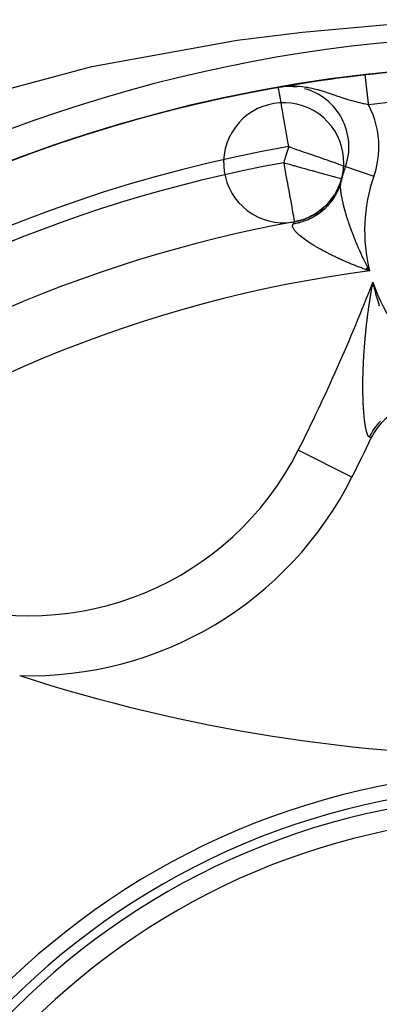
# Model space of a CAD drawing. Units: millimetres. Extents: x 143 to 857, y -375 to 175.
# Drawn here: x 578 to 590, y -98 to -65 of the extents above; entities that cross this region are included whole.
import ezdxf

# ---------------------------------------------------------------- set-up
doc = ezdxf.new("R2010")
doc.units = ezdxf.units.MM
doc.linetypes.add('DASHED', pattern=[9.652, 8.128, -1.524])
doc.layers.add('nevidi', color=4, linetype='DASHED')

msp = doc.modelspace()

# ---------------------------------------------------------------- linework, layer by layer
at = {"color": 2}
for p, q in [((586.705, -67.151), (586.526, -67.18)), ((586.708, -67.151), (586.526, -67.18)), ((586.711, -67.151), (586.526, -67.18)), ((586.692, -67.152), (586.526, -67.18)), ((586.695, -67.152), (586.526, -67.18)), ((586.698, -67.152), (586.526, -67.18)), ((586.702, -67.152), (586.526, -67.18)), ((586.686, -67.153), (586.526, -67.18)), ((586.686, -67.153), (586.526, -67.18)), ((586.689, -67.153), (586.526, -67.18)), ((586.689, -67.153), (586.526, -67.18)), ((586.676, -67.154), (586.526, -67.18)), ((586.676, -67.154), (586.526, -67.18)), ((586.679, -67.154), (586.526, -67.18)), ((586.683, -67.154), (586.526, -67.18)), ((586.673, -67.155), (586.526, -67.18)), ((586.66, -67.156), (586.526, -67.18)), ((586.654, -67.157), (586.526, -67.18)), ((586.654, -67.157), (586.526, -67.18)), ((586.657, -67.157), (586.526, -67.18)), ((586.648, -67.158), (586.526, -67.18)), ((586.651, -67.158), (586.526, -67.18)), ((586.634, -67.165), (586.526, -67.18)), ((586.634, -67.165), (586.526, -67.18)), ((586.637, -67.165), (586.526, -67.18)), ((586.621, -67.166), (586.526, -67.18)), ((586.623, -67.166), (586.526, -67.18)), ((586.626, -67.166), (586.526, -67.18)), ((586.628, -67.166), (586.526, -67.18)), ((586.631, -67.166), (586.526, -67.18)), ((586.608, -67.167), (586.526, -67.18)), ((586.613, -67.167), (586.526, -67.18)), ((586.615, -67.167), (586.526, -67.18)), ((586.615, -67.167), (586.526, -67.18)), ((586.617, -67.167), (586.526, -67.18)), ((586.606, -67.167), (586.526, -67.18)), ((586.714, -67.151), (586.626, -67.164)), ((586.718, -67.15), (586.63, -67.164)), ((586.721, -67.15), (586.634, -67.163)), ((586.727, -67.15), (586.644, -67.162)), ((586.646, -67.159), (586.648, -67.158)), ((586.73, -67.15), (586.649, -67.162)), ((586.73, -67.15), (586.649, -67.162)), ((586.734, -67.15), (586.655, -67.161)), ((586.67, -67.155), (586.659, -67.157)), ((586.737, -67.15), (586.663, -67.16)), ((586.737, -67.15), (586.663, -67.16)), ((586.74, -67.149), (586.671, -67.159)), ((588.757, -69.808), (588.759, -69.809)), ((588.6, -70.338), (588.597, -70.35)), ((588.629, -70.22), (588.631, -70.22)), ((589.425, -73.24), (589.562, -73.292)), ((589.428, -73.237), (589.562, -73.292)), ((589.43, -73.234), (589.562, -73.292)), ((589.433, -73.231), (589.562, -73.292)), ((589.435, -73.227), (589.562, -73.292)), ((589.438, -73.224), (589.562, -73.292)), ((589.44, -73.221), (589.562, -73.292)), ((589.443, -73.218), (589.562, -73.292)), ((589.446, -73.215), (589.562, -73.292)), ((589.448, -73.212), (589.562, -73.292)), ((589.451, -73.208), (589.562, -73.292)), ((589.453, -73.205), (589.562, -73.292)), ((589.456, -73.202), (589.562, -73.292)), ((589.458, -73.199), (589.562, -73.292)), ((589.461, -73.196), (589.562, -73.292)), ((589.463, -73.193), (589.562, -73.292)), ((589.466, -73.189), (589.562, -73.292)), ((589.468, -73.186), (589.562, -73.292)), ((589.471, -73.183), (589.562, -73.292)), ((589.473, -73.18), (589.562, -73.292)), ((589.476, -73.177), (589.562, -73.292)), ((589.478, -73.174), (589.562, -73.292)), ((589.481, -73.171), (589.562, -73.292)), ((589.484, -73.167), (589.562, -73.292)), ((589.486, -73.164), (589.562, -73.292)), ((589.489, -73.161), (589.562, -73.292)), ((589.662, -73.806), (589.666, -73.735)), ((589.664, -73.806), (589.666, -73.735)), ((589.665, -73.806), (589.667, -73.735)), ((589.667, -73.806), (589.668, -73.735)), ((589.668, -73.806), (589.669, -73.735)), ((589.67, -73.806), (589.669, -73.735)), ((589.672, -73.806), (589.67, -73.735)), ((589.673, -73.806), (589.671, -73.735)), ((589.676, -73.806), (589.672, -73.735)), ((589.675, -73.806), (589.672, -73.735)), ((589.678, -73.805), (589.673, -73.735)), ((589.679, -73.805), (589.674, -73.735)), ((589.681, -73.805), (589.675, -73.735)), ((589.684, -73.805), (589.676, -73.735)), ((589.683, -73.805), (589.676, -73.735)), ((589.686, -73.805), (589.677, -73.735)), ((589.687, -73.805), (589.678, -73.735)), ((589.69, -73.805), (589.679, -73.735)), ((589.689, -73.805), (589.679, -73.735)), ((589.692, -73.805), (589.68, -73.735)), ((589.693, -73.805), (589.681, -73.735)), ((589.695, -73.805), (589.682, -73.735)), ((589.698, -73.805), (589.683, -73.735)), ((589.697, -73.805), (589.683, -73.735)), ((589.7, -73.805), (589.684, -73.735)), ((589.786, -78.486), (589.787, -78.484)), ((589.614, -78.851), (589.612, -78.85)), ((588.973, -80.162), (588.971, -80.161))]:
    msp.add_line(p, q, dxfattribs=at)
for points in [[(571.461, -69.233), (572.817, -68.7), (575.52, -67.768), (580.315, -66.486), (585.159, -65.606), (587.324, -65.334), (590.023, -65.092), (594.896, -64.923), (599.769, -65.092), (602.468, -65.334), (604.633, -65.606), (609.477, -66.486), (614.272, -67.768), (616.975, -68.7), (618.331, -69.233)], [(589.415, -66.764), (589.415, -66.763), (589.415, -66.763), (589.415, -66.763)], [(587.059, -71.653), (587.059, -71.655), (587.059, -71.655)], [(589.562, -73.292), (589.464, -73.257), (589.423, -73.242)], [(589.685, -73.735), (589.694, -73.775), (589.701, -73.805)]]:
    msp.add_lwpolyline(points, dxfattribs=at)
for centre, radius, start, end in [((594.896, -114.952), 49.5, 28.0236, 151.9764), ((594.896, -114.952), 48.5, 260.5915, 260.5604), ((594.896, -114.952), 48.5, 279.4782, 279.4078), ((594.896, -114.952), 48.5, 83.5111, 96.441), ((594.896, -114.952), 48.5, 96.5623, 99.8196), ((594.896, -114.952), 48.5, 96.4889, 98.0487), ((594.896, -114.952), 48.5, 99.9376, 170.0624), ((586.871, -69.15), 2, 90, 99.9376), ((594.896, -114.952), 48.5, 99.8288, 99.9376), ((586.871, -69.15), 2, 82.4775, 89.7419), ((594.896, -114.952), 48.5, 98.8224, 98.9959), ((586.871, -69.15), 2, 340.7503, 74.7674), ((594.896, -114.952), 48.5, 98.255, 98.563), ((586.703, -69.687), 2, 331.0469, 327.6163), ((594.896, -71.952), 6.5, 160.7503, 164.5498), ((586.703, -69.687), 2, 335.2561, 344.5489), ((594.896, -71.952), 6.5, 165.1368, 165.4957), ((594.896, -71.952), 6.5, 164.5847, 165.1367), ((586.703, -69.687), 2, 280.2594, 323.7487), ((594.896, -114.952), 44, 100.2594, 128.0637), ((591.421, -79.709), 2, 65.8674, 154.589), ((530.903, -50.959), 65, 333.30223, 334.58899), ((530.903, -50.959), 65, 334.58899, 334.67408), ((578.252, -74.771), 12, 268.4079, 333.3022), ((594.896, -34.452), 55, 252.0208, 287.9792), ((594.896, -114.952), 25, 0, 180), ((594.896, -114.952), 24.5, 0, 180), ((594.896, -114.952), 24.2, 0, 180), ((594.896, -114.952), 23.5, 0, 180)]:
    msp.add_arc(centre, radius, start, end, dxfattribs=at)
at = {"layer": 'nevidi', "color": 7, "linetype": 'Continuous'}
for p, q in [((586.761, -67.149), (586.619, -67.165)), ((588.76, -69.809), (589.704, -70.139)), ((588.622, -70.225), (588.62, -70.225)), ((588.625, -70.224), (588.622, -70.225)), ((588.971, -80.161), (587.186, -79.264))]:
    msp.add_line(p, q, dxfattribs=at)
for points in [[(589.528, -67.756), (589.526, -67.739), (589.525, -67.73), (589.523, -67.71), (589.521, -67.696), (589.52, -67.687), (589.516, -67.653), (589.515, -67.644), (589.511, -67.61), (589.51, -67.602), (589.508, -67.577), (589.507, -67.568), (589.506, -67.559), (589.502, -67.525), (589.501, -67.517), (589.497, -67.484), (589.496, -67.476), (589.493, -67.448), (589.492, -67.443), (589.491, -67.435), (589.488, -67.402), (589.487, -67.394), (589.483, -67.362), (589.482, -67.354), (589.479, -67.324), (589.479, -67.323), (589.478, -67.315), (589.474, -67.284), (589.473, -67.277), (589.47, -67.247), (589.469, -67.24), (589.466, -67.21), (589.466, -67.208), (589.465, -67.203), (589.462, -67.175), (589.461, -67.168), (589.458, -67.141), (589.457, -67.134), (589.454, -67.107), (589.454, -67.102), (589.453, -67.101), (589.451, -67.075), (589.45, -67.069), (589.447, -67.045), (589.446, -67.039), (589.444, -67.015), (589.443, -67.01), (589.443, -67.008), (589.441, -66.987), (589.44, -66.982), (589.438, -66.961), (589.437, -66.956), (589.435, -66.936), (589.434, -66.931), (589.434, -66.927), (589.432, -66.912), (589.431, -66.908), (589.429, -66.89), (589.429, -66.886), (589.427, -66.87), (589.427, -66.866), (589.426, -66.861), (589.425, -66.851), (589.425, -66.848), (589.423, -66.834), (589.423, -66.831), (589.421, -66.819), (589.421, -66.816), (589.421, -66.812), (589.42, -66.806), (589.42, -66.803), (589.419, -66.794), (589.418, -66.792), (589.417, -66.784), (589.417, -66.782), (589.417, -66.779), (589.417, -66.776), (589.416, -66.775), (589.416, -66.77), (589.416, -66.769), (589.415, -66.766)], [(586.871, -69.15), (586.842, -68.98), (586.833, -68.933), (586.796, -68.719), (586.787, -68.671), (586.751, -68.465), (586.743, -68.418), (586.709, -68.224), (586.701, -68.178), (586.67, -68), (586.662, -67.955), (586.662, -67.953), (586.634, -67.796), (586.626, -67.753), (586.603, -67.617), (586.595, -67.575), (586.581, -67.496), (586.576, -67.465), (586.569, -67.426), (586.555, -67.343), (586.553, -67.335), (586.548, -67.307), (586.54, -67.262), (586.539, -67.254), (586.534, -67.223), (586.533, -67.22), (586.53, -67.203), (586.53, -67.199), (586.528, -67.191), (586.527, -67.185), (586.526, -67.182), (586.526, -67.18), (586.526, -67.18), (586.526, -67.18)], [(589.528, -67.756), (589.52, -67.755), (589.48, -67.747), (589.432, -67.738), (589.359, -67.723), (589.348, -67.721), (589.309, -67.712), (589.236, -67.696), (589.232, -67.695), (589.184, -67.683), (589.17, -67.68), (589.11, -67.664), (589.056, -67.65), (588.983, -67.63), (588.98, -67.629), (588.926, -67.613), (588.847, -67.589), (588.813, -67.579), (588.792, -67.572), (588.787, -67.571), (588.71, -67.545), (588.653, -67.527), (588.577, -67.501), (588.568, -67.497), (588.508, -67.477), (588.479, -67.467), (588.42, -67.446), (588.356, -67.424), (588.349, -67.421), (588.262, -67.391), (588.196, -67.369), (588.185, -67.365), (588.097, -67.337), (588.094, -67.336), (588.026, -67.314), (587.915, -67.281), (587.909, -67.28), (587.845, -67.262), (587.815, -67.254), (587.729, -67.232), (587.651, -67.214), (587.642, -67.212), (587.53, -67.19), (587.497, -67.184), (587.444, -67.176), (587.38, -67.166), (587.314, -67.158), (587.225, -67.149), (587.147, -67.144), (587.119, -67.143), (587.088, -67.141), (586.996, -67.14), (586.861, -67.143), (586.855, -67.143), (586.773, -67.148)], [(586.871, -69.15), (586.96, -69.181), (587.011, -69.198), (587.132, -69.241), (587.212, -69.268), (587.387, -69.33), (587.457, -69.354), (587.63, -69.414), (587.692, -69.436), (587.769, -69.463), (587.856, -69.494), (587.912, -69.513), (588.062, -69.565), (588.114, -69.584), (588.244, -69.629), (588.293, -69.646), (588.4, -69.684), (588.446, -69.7), (588.511, -69.722), (588.529, -69.729), (588.572, -69.743), (588.63, -69.764), (588.666, -69.776), (588.702, -69.789), (588.728, -69.798), (588.745, -69.804), (588.757, -69.808)], [(586.703, -69.687), (586.719, -69.774), (586.72, -69.78), (586.766, -70.033), (586.767, -70.042), (586.812, -70.287), (586.814, -70.298), (586.856, -70.53), (586.858, -70.543), (586.87, -70.607), (586.897, -70.759), (586.9, -70.773), (586.935, -70.97), (586.938, -70.983), (586.969, -71.158), (586.971, -71.169), (586.986, -71.25), (586.999, -71.322), (587, -71.329), (587.024, -71.458), (587.024, -71.46), (587.026, -71.469), (587.042, -71.557), (587.042, -71.558), (587.043, -71.564), (587.049, -71.599), (587.053, -71.623), (587.054, -71.623), (587.056, -71.636), (587.056, -71.638), (587.057, -71.644), (587.058, -71.65), (587.059, -71.653), (587.059, -71.653)], [(586.703, -69.687), (586.794, -69.712), (586.891, -69.739), (587.016, -69.774), (587.051, -69.783), (587.155, -69.812), (587.301, -69.853), (587.409, -69.882), (587.541, -69.919), (587.648, -69.949), (587.766, -69.981), (587.868, -70.009), (587.954, -70.033), (587.972, -70.038), (588.064, -70.064), (588.155, -70.089), (588.234, -70.11), (588.311, -70.132), (588.375, -70.149), (588.439, -70.167), (588.486, -70.18), (588.536, -70.194), (588.566, -70.202), (588.599, -70.212), (588.615, -70.216), (588.629, -70.22)], [(588.603, -70.324), (588.595, -70.353), (588.587, -70.381), (588.571, -70.433), (588.562, -70.461), (588.543, -70.513), (588.533, -70.54), (588.528, -70.552), (588.512, -70.59), (588.5, -70.617), (588.477, -70.667), (588.464, -70.693), (588.438, -70.741), (588.424, -70.767), (588.418, -70.779), (588.397, -70.814), (588.381, -70.84), (588.352, -70.886), (588.335, -70.91), (588.304, -70.955), (588.286, -70.978), (588.278, -70.989), (588.253, -71.022), (588.234, -71.045), (588.198, -71.087), (588.179, -71.109), (588.141, -71.149), (588.121, -71.17), (588.111, -71.18), (588.081, -71.209), (588.06, -71.229), (588.019, -71.266), (587.996, -71.285), (587.953, -71.32), (587.93, -71.339), (587.919, -71.347), (587.886, -71.372), (587.861, -71.389), (587.816, -71.42), (587.791, -71.437), (587.743, -71.466), (587.718, -71.481), (587.706, -71.488), (587.669, -71.508), (587.643, -71.522), (587.593, -71.547), (587.566, -71.56), (587.515, -71.583), (587.487, -71.595), (587.475, -71.6), (587.436, -71.616), (587.407, -71.627), (587.355, -71.645), (587.326, -71.655), (587.272, -71.671), (587.243, -71.679), (587.23, -71.683), (587.189, -71.693), (587.16, -71.7), (587.104, -71.712), (587.075, -71.718), (587.019, -71.727), (587.014, -71.728)], [(588.631, -70.22), (588.611, -70.287), (588.562, -70.425), (588.557, -70.438), (588.549, -70.456), (588.517, -70.53), (588.453, -70.655), (588.446, -70.667), (588.439, -70.679), (588.392, -70.759), (588.316, -70.87), (588.308, -70.881), (588.303, -70.887), (588.238, -70.969), (588.153, -71.065), (588.143, -71.075), (588.141, -71.077), (588.058, -71.158), (587.966, -71.238), (587.957, -71.245), (587.955, -71.247), (587.855, -71.322), (587.758, -71.386), (587.754, -71.389), (587.747, -71.393), (587.633, -71.458), (587.534, -71.506), (587.521, -71.512), (587.394, -71.564), (587.301, -71.596), (587.296, -71.597), (587.283, -71.601), (587.144, -71.638), (587.059, -71.655)], [(588.596, -70.355), (588.592, -70.38), (588.591, -70.393), (588.588, -70.426), (588.587, -70.44), (588.586, -70.46), (588.586, -70.476), (588.586, -70.491), (588.587, -70.53), (588.588, -70.547), (588.591, -70.589), (588.591, -70.589), (588.593, -70.607), (588.597, -70.652), (588.6, -70.671), (588.607, -70.719), (588.61, -70.739), (588.61, -70.744), (588.618, -70.79), (588.622, -70.811), (588.632, -70.864), (588.633, -70.87), (588.636, -70.887), (588.645, -70.928), (588.648, -70.943), (588.654, -70.966), (588.667, -71.025), (588.673, -71.049), (588.688, -71.11), (588.695, -71.136), (588.696, -71.14), (588.712, -71.199), (588.719, -71.225), (588.737, -71.291), (588.745, -71.318), (588.764, -71.383), (588.765, -71.386), (588.773, -71.414), (588.795, -71.484), (588.804, -71.513), (588.827, -71.584), (588.837, -71.614), (588.852, -71.659), (588.859, -71.681), (588.862, -71.688), (588.872, -71.719), (588.898, -71.795), (588.909, -71.826), (588.937, -71.903), (588.949, -71.935), (588.961, -71.969), (588.978, -72.014), (588.991, -72.047), (589.022, -72.127), (589.035, -72.161), (589.067, -72.243), (589.081, -72.277), (589.097, -72.316), (589.116, -72.361), (589.131, -72.396), (589.141, -72.42), (589.168, -72.483), (589.183, -72.518), (589.222, -72.606), (589.238, -72.642), (589.265, -72.702), (589.279, -72.732), (589.296, -72.769), (589.34, -72.86), (589.358, -72.897), (589.404, -72.99), (589.422, -73.027), (589.458, -73.096), (589.471, -73.122), (589.476, -73.131), (589.49, -73.159), (589.542, -73.255), (589.562, -73.292)], [(589.423, -73.242), (589.326, -73.206), (589.287, -73.191), (589.191, -73.155), (589.185, -73.152), (589.152, -73.14), (589.059, -73.102), (589.02, -73.087), (588.928, -73.049), (588.891, -73.034), (588.801, -72.995), (588.764, -72.979), (588.704, -72.953), (588.675, -72.941), (588.64, -72.925), (588.554, -72.886), (588.519, -72.87), (588.435, -72.83), (588.402, -72.814), (588.32, -72.775), (588.288, -72.759), (588.284, -72.757), (588.208, -72.719), (588.177, -72.703), (588.1, -72.663), (588.069, -72.647), (587.995, -72.607), (587.965, -72.591), (587.924, -72.568), (587.894, -72.551), (587.865, -72.534), (587.796, -72.495), (587.769, -72.478), (587.703, -72.439), (587.676, -72.422), (587.622, -72.389), (587.614, -72.383), (587.589, -72.367), (587.53, -72.329), (587.507, -72.313), (587.451, -72.275), (587.429, -72.259), (587.379, -72.222), (587.378, -72.222), (587.357, -72.207), (587.31, -72.17), (587.291, -72.155), (587.247, -72.119), (587.231, -72.105), (587.193, -72.072), (587.192, -72.07), (587.177, -72.057), (587.142, -72.023), (587.129, -72.01), (587.1, -71.978), (587.089, -71.965), (587.068, -71.94), (587.064, -71.935), (587.055, -71.922), (587.036, -71.893), (587.029, -71.882), (587.016, -71.855), (587.011, -71.844), (587.006, -71.828), (587.003, -71.819), (587.001, -71.809), (586.999, -71.785), (586.999, -71.776), (587.003, -71.755), (587.006, -71.746), (587.009, -71.737), (587.014, -71.728)], [(587.014, -71.728), (587.028, -71.705), (587.03, -71.703), (587.042, -71.684), (587.043, -71.682), (587.046, -71.676), (587.051, -71.668), (587.052, -71.667), (587.057, -71.659), (587.058, -71.658), (587.059, -71.655), (587.059, -71.655)], [(589.348, -76.581), (589.349, -76.557), (589.35, -76.52), (589.351, -76.496), (589.353, -76.458), (589.354, -76.434), (589.355, -76.396), (589.357, -76.372), (589.358, -76.334), (589.36, -76.309), (589.362, -76.271), (589.363, -76.247), (589.365, -76.208), (589.366, -76.183), (589.369, -76.145), (589.37, -76.12), (589.372, -76.081), (589.374, -76.056), (589.376, -76.028), (589.377, -76.017), (589.378, -75.991), (589.381, -75.952), (589.383, -75.927), (589.386, -75.887), (589.387, -75.862), (589.39, -75.822), (589.392, -75.797), (589.396, -75.757), (589.398, -75.731), (589.401, -75.691), (589.403, -75.665), (589.407, -75.625), (589.409, -75.599), (589.412, -75.559), (589.415, -75.533), (589.418, -75.492), (589.421, -75.466), (589.425, -75.426), (589.427, -75.399), (589.431, -75.359), (589.434, -75.332), (589.438, -75.291), (589.441, -75.265), (589.445, -75.224), (589.448, -75.197), (589.45, -75.183), (589.452, -75.157), (589.455, -75.13), (589.46, -75.089), (589.463, -75.062), (589.468, -75.021), (589.471, -74.994), (589.476, -74.953), (589.479, -74.926), (589.484, -74.885), (589.487, -74.857), (589.493, -74.816), (589.496, -74.789), (589.501, -74.747), (589.505, -74.719), (589.511, -74.678), (589.514, -74.65), (589.52, -74.609), (589.524, -74.581), (589.529, -74.539), (589.533, -74.511), (589.539, -74.469), (589.543, -74.441), (589.549, -74.399), (589.553, -74.371), (589.56, -74.329), (589.564, -74.301), (589.57, -74.259), (589.575, -74.231), (589.581, -74.188), (589.586, -74.16), (589.592, -74.119), (589.592, -74.118), (589.597, -74.09), (589.604, -74.047), (589.608, -74.019), (589.615, -73.977), (589.62, -73.948), (589.627, -73.906), (589.632, -73.877), (589.639, -73.834), (589.644, -73.806), (589.651, -73.763), (589.656, -73.735), (589.664, -73.692), (589.669, -73.664)], [(589.669, -73.664), (589.678, -73.705), (589.685, -73.735)], [(589.701, -73.805), (589.71, -73.845), (589.717, -73.876), (589.727, -73.915), (589.728, -73.917), (589.735, -73.945), (589.745, -73.985), (589.753, -74.014), (589.763, -74.054), (589.771, -74.083), (589.782, -74.122), (589.79, -74.151), (589.802, -74.19), (589.81, -74.219), (589.822, -74.257), (589.83, -74.286), (589.842, -74.324), (589.851, -74.353), (589.863, -74.39), (589.872, -74.419), (589.885, -74.456)], [(589.556, -78.825), (589.552, -78.823), (589.548, -78.821), (589.543, -78.817), (589.54, -78.814), (589.535, -78.809), (589.531, -78.805), (589.528, -78.802), (589.526, -78.799), (589.523, -78.795), (589.518, -78.788), (589.515, -78.783), (589.51, -78.774), (589.507, -78.769), (589.503, -78.759), (589.499, -78.753), (589.495, -78.743), (589.492, -78.735), (589.487, -78.724), (589.484, -78.716), (589.48, -78.704), (589.477, -78.695), (589.473, -78.684), (589.473, -78.682), (589.47, -78.672), (589.466, -78.658), (589.463, -78.648), (589.459, -78.633), (589.456, -78.622), (589.452, -78.606), (589.449, -78.595), (589.445, -78.578), (589.443, -78.566), (589.439, -78.548), (589.436, -78.536), (589.433, -78.517), (589.43, -78.504), (589.427, -78.484), (589.425, -78.476), (589.424, -78.471), (589.421, -78.451), (589.418, -78.437), (589.415, -78.416), (589.413, -78.402), (589.409, -78.38), (589.407, -78.365), (589.404, -78.342), (589.402, -78.327), (589.399, -78.304), (589.397, -78.288), (589.394, -78.264), (589.392, -78.248), (589.389, -78.223), (589.387, -78.206), (589.385, -78.181), (589.384, -78.178), (589.383, -78.164), (589.38, -78.138), (589.379, -78.121), (589.376, -78.094), (589.375, -78.076), (589.372, -78.049), (589.371, -78.031), (589.369, -78.003), (589.367, -77.985), (589.365, -77.957), (589.364, -77.938), (589.362, -77.91), (589.361, -77.891), (589.359, -77.862), (589.358, -77.843), (589.356, -77.813), (589.355, -77.794), (589.355, -77.791), (589.353, -77.764), (589.352, -77.744), (589.351, -77.713), (589.35, -77.693), (589.349, -77.662), (589.348, -77.642), (589.347, -77.61), (589.346, -77.59), (589.345, -77.558), (589.344, -77.537), (589.343, -77.505), (589.343, -77.483), (589.342, -77.451), (589.341, -77.429), (589.341, -77.396), (589.34, -77.374), (589.34, -77.341), (589.339, -77.319), (589.339, -77.309), (589.339, -77.285), (589.339, -77.263), (589.338, -77.228), (589.338, -77.206), (589.338, -77.172), (589.338, -77.149), (589.338, -77.114), (589.338, -77.091), (589.338, -77.056), (589.338, -77.034), (589.339, -76.998), (589.339, -76.975), (589.339, -76.94), (589.34, -76.917), (589.34, -76.881), (589.34, -76.868), (589.341, -76.857), (589.341, -76.822), (589.342, -76.798), (589.343, -76.762), (589.343, -76.738), (589.344, -76.727), (589.344, -76.702), (589.345, -76.678), (589.346, -76.642), (589.347, -76.618), (589.348, -76.581)], [(589.556, -78.825), (589.576, -78.785), (589.579, -78.779), (589.616, -78.709), (589.62, -78.702), (589.66, -78.634), (589.664, -78.628), (589.667, -78.622), (589.673, -78.612), (589.706, -78.561), (589.71, -78.555), (589.756, -78.491), (589.76, -78.484), (589.808, -78.422), (589.813, -78.416), (589.822, -78.405), (589.829, -78.397), (589.863, -78.356), (589.868, -78.35), (589.921, -78.292)], [(589.611, -78.849), (589.601, -78.845), (589.6, -78.845), (589.584, -78.838), (589.584, -78.838), (589.581, -78.836), (589.559, -78.826), (589.556, -78.825)]]:
    msp.add_lwpolyline(points, dxfattribs=at)
for centre, radius, start, end in [((594.896, -114.952), 47.5, 92.7633, 96.4889), ((586.871, -69.15), 3, 0, 27.6753), ((594.896, -114.952), 46.5, 99.9376, 170.0624), ((594.896, -71.952), 8.5, 160.7503, 164.5489), ((586.871, -69.15), 3, 340.7503, 0), ((594.896, -114.952), 46, 100.2594, 128.0637), ((594.896, -71.952), 5.5, 160.7503, 194.1025), ((594.896, -114.952), 44, 100.2224, 100.2594), ((594.896, -114.952), 42, 97.2966, 128.0637), ((530.903, -50.959), 63, 333.30223, 338.87544), ((594.896, -71.952), 5.5, 198.1341, 341.8659), ((578.252, -74.771), 10, 251.6978, 333.3022)]:
    msp.add_arc(centre, radius, start, end, dxfattribs=at)

doc.saveas('drawing.dxf')
